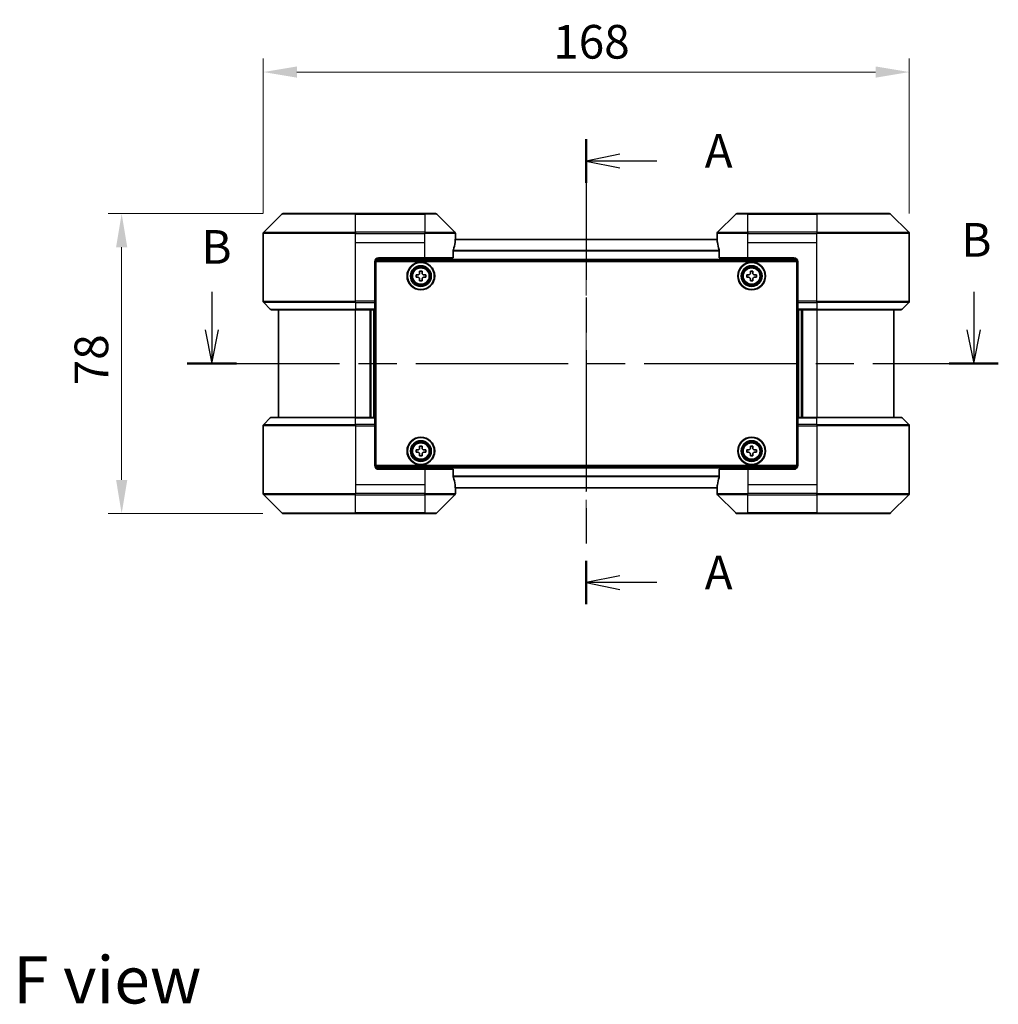
# Model space of a CAD drawing. Units: millimetres. Extents: x 43 to 5643, y 24 to 1008.
# Drawn here: x 1619 to 1873, y 334 to 590 of the extents above; entities that cross this region are included whole.
import ezdxf

# ---------------------------------------------------------------- set-up
doc = ezdxf.new("R2010")
doc.units = ezdxf.units.MM
doc.header["$LTSCALE"] = 3
doc.linetypes.add('CHAIN', pattern=[0.3543, 0.2362, -0.0295, 0.0591, -0.0295])
doc.layers.get('Defpoints').update_dxf_attribs({"lineweight": 25})
for name, color, linetype, lineweight in [('Centerline (ISO)', 131, 'Continuous', 18), ('Dimension (ISO)', 7, 'Continuous', 18), ('Dimension (ISO) @ 1', 7, 'Continuous', 18), ('Section Line (ISO)', 7, 'CHAIN', 25), ('Symbol (ISO)', 7, 'Continuous', 18), ('Visible (ISO)', 7, 'Continuous', 35), ('Visible Narrow (ISO)', 7, 'Continuous', 25)]:
    doc.layers.add(name, color=color, linetype=linetype, lineweight=lineweight)
doc.styles.add('Note Text (TK)', font='MS PGothic.ttf')
doc.dimstyles.new('Default - Method 1b (TK)', dxfattribs={"dimscale": 3, "dimtxt": 2.5, "dimasz": 2.5, "dimexe": 1, "dimexo": 1.5, "dimgap": 1, "dimtad": 1, "dimtoh": 1, "dimrnd": 1e-08, "dimdsep": 46, "dimtxsty": 'Note Text (TK)', "dimcen": 0.09, "dimdle": 5, "dimclrd": 100, "dimclre": 100, "dimclrt": 7, "dimadec": 1, "dimazin": 1, "dimtfac": 1, "dimtmove": 0, "dimatfit": 3, "dimfxl": 1, "dimtolj": 1, "dimlwd": -1, "dimlwe": -1, "dimarcsym": 0})

# ---------------------------------------------------------------- blocks, each defined once
blk = doc.blocks.new('2dTransSection0')
at = {"layer": 'Section Line (ISO)', "linetype": 'CHAIN', "ltscale": 14.734623}
blk.add_line((168.668, 160.951), (168.668, 126.407), dxfattribs=at)
at = {"layer": 'Section Line (ISO)', "linetype": 'Continuous', "lineweight": 50}
for p, q in [((168.668, 160.951), (168.668, 157.73)), ((168.668, 129.628), (168.668, 126.407))]:
    blk.add_line(p, q, dxfattribs=at)
at = {"layer": 'Section Line (ISO)', "linetype": 'Continuous'}
for p, q in [((171.168, 159.84), (168.668, 159.34)), ((171.168, 159.34), (168.668, 159.34)), ((168.668, 159.34), (171.168, 158.84)), ((173.92, 159.34), (171.168, 159.34)), ((171.168, 128.518), (168.668, 128.018)), ((171.168, 128.018), (168.668, 128.018)), ((168.668, 128.018), (171.168, 127.518)), ((173.92, 128.018), (171.168, 128.018))]:
    blk.add_line(p, q, dxfattribs=at)
at = {"layer": 'Section Line (ISO)', "char_height": 2.5, "attachment_point": 7, "style": 'Note Text (TK)'}
for insert in [(177.468, 158.054), (177.468, 126.731)]:
    blk.add_mtext('A', dxfattribs=dict(at, insert=insert))
blk = doc.blocks.new('2dTransSection1')
at = {"layer": 'Section Line (ISO)', "linetype": 'Continuous'}
for p, q in [((140.848, 149.617), (140.848, 146.793)), ((197.449, 149.617), (197.449, 146.793)), ((140.348, 146.793), (140.848, 144.293)), ((140.848, 146.793), (140.848, 144.293)), ((140.848, 144.293), (141.348, 146.793)), ((196.949, 146.793), (197.449, 144.293)), ((197.449, 146.793), (197.449, 144.293)), ((197.449, 144.293), (197.949, 146.793))]:
    blk.add_line(p, q, dxfattribs=at)
at = {"layer": 'Section Line (ISO)', "linetype": 'CHAIN', "ltscale": 15.975625}
blk.add_line((139.018, 144.293), (199.279, 144.293), dxfattribs=at)
at = {"layer": 'Section Line (ISO)', "linetype": 'Continuous', "lineweight": 50}
for p, q in [((139.018, 144.293), (142.678, 144.293)), ((195.619, 144.293), (199.279, 144.293))]:
    blk.add_line(p, q, dxfattribs=at)
at = {"layer": 'Section Line (ISO)', "char_height": 2.5, "attachment_point": 7, "style": 'Note Text (TK)'}
for insert in [(196.53, 151.452), (140.082, 150.927)]:
    blk.add_mtext('B', dxfattribs=dict(at, insert=insert))
blk = doc.blocks.new('*D25')
at = {"layer": 'Defpoints', "color": 0}
for p in [(1850.09, 576.82), (1682.09, 534.82), (1850.09, 534.82)]:
    blk.add_point(p, dxfattribs=at)
at = {"layer": 'Dimension (ISO)', "color": 100}
for p, q in [((1682.09, 540.07), (1682.09, 580.32)), ((1850.09, 540.07), (1850.09, 580.32)), ((1690.84, 576.82), (1841.34, 576.82))]:
    blk.add_line(p, q, dxfattribs=at)
for points in [[(1690.84, 578.27), (1690.84, 575.36), (1682.09, 576.82)], [(1841.34, 578.27), (1841.34, 575.36), (1850.09, 576.82)]]:
    blk.add_solid(points, dxfattribs=at)
at = {"layer": 'Dimension (ISO)', "color": 7, "insert": (1757.51, 584.69), "char_height": 8.75, "attachment_point": 4, "style": 'Note Text (TK)'}
blk.add_mtext('\\A1;168', dxfattribs=at)
blk = doc.blocks.new('*D26')
at = {"layer": 'Defpoints', "color": 0}
for p in [(1687.29, 540.02), (1645.29, 462.02), (1687.29, 462.02)]:
    blk.add_point(p, dxfattribs=at)
at = {"layer": 'Dimension (ISO)', "color": 100}
for p, q in [((1682.04, 540.02), (1641.79, 540.02)), ((1645.29, 531.27), (1645.29, 470.77)), ((1682.04, 462.02), (1641.79, 462.02))]:
    blk.add_line(p, q, dxfattribs=at)
for points in [[(1643.84, 531.27), (1646.75, 531.27), (1645.29, 540.02)], [(1643.84, 470.77), (1646.75, 470.77), (1645.29, 462.02)]]:
    blk.add_solid(points, dxfattribs=at)
at = {"layer": 'Dimension (ISO)', "color": 7, "insert": (1637.42, 495.38), "char_height": 8.75, "attachment_point": 4, "rotation": 90, "style": 'Note Text (TK)'}
blk.add_mtext('\\A1;78', dxfattribs=at)

msp = doc.modelspace()

# ---------------------------------------------------------------- linework, layer by layer
at = {"layer": 'Centerline (ISO)', "linetype": 'CHAIN', "ltscale": 23.990969}
msp.add_line((1766.0863, 542.0738), (1766.0863, 459.9738), dxfattribs=at)
at = {"layer": 'Visible (ISO)'}
for p, q in [((1686.9398, 539.8773), (1682.2327, 535.1702)), ((1687.2934, 540.0238), (1706.0863, 540.0238)), ((1724.0863, 540.0238), (1706.0863, 540.0238)), ((1724.0863, 540.0238), (1726.8791, 540.0238)), ((1731.9398, 535.1702), (1727.2327, 539.8773)), ((1804.9398, 539.8773), (1800.2327, 535.1702)), ((1805.2934, 540.0238), (1808.0863, 540.0238)), ((1826.0863, 540.0238), (1808.0863, 540.0238)), ((1826.0863, 540.0238), (1844.8791, 540.0238)), ((1849.9398, 535.1702), (1845.2327, 539.8773)), ((1682.0863, 532.5238), (1682.0863, 534.8166)), ((1682.0863, 517.2309), (1682.0863, 532.5238)), ((1800.1141, 533.3238), (1732.0584, 533.3238)), ((1732.0863, 533.5238), (1732.0782, 533.5238)), ((1732.0863, 533.5238), (1732.0863, 534.8166)), ((1732.0863, 533.3238), (1732.0863, 533.5238)), ((1800.0863, 533.5238), (1800.0863, 534.8166)), ((1800.0943, 533.5238), (1800.0863, 533.5238)), ((1800.0863, 533.5238), (1800.0863, 533.3238)), ((1850.0863, 532.5238), (1850.0863, 534.8166)), ((1850.0863, 517.2309), (1850.0863, 532.5238)), ((1731.5025, 528.5238), (1731.5025, 530.4151)), ((1800.6701, 530.4151), (1800.6701, 528.5238)), ((1711.0863, 527.5238), (1711.0863, 517.2309)), ((1821.0402, 527.8238), (1711.1323, 527.8238)), ((1711.3363, 474.5238), (1711.3363, 527.5238)), ((1711.3363, 527.5238), (1820.8363, 527.5238)), ((1712.0863, 528.5238), (1724.0863, 528.5238)), ((1731.5025, 528.5238), (1724.0863, 528.5238)), ((1808.0863, 528.5238), (1800.6701, 528.5238)), ((1808.0863, 528.5238), (1820.0863, 528.5238)), ((1820.8363, 527.5238), (1820.8363, 474.5238)), ((1821.0863, 527.5238), (1821.0863, 517.2309)), ((1722.7738, 524.5613), (1722.7738, 525.0238)), ((1722.7738, 525.0238), (1723.3988, 525.0238)), ((1723.3988, 525.0238), (1723.3988, 524.5613)), ((1808.7738, 524.5613), (1808.7738, 525.0238)), ((1808.7738, 525.0238), (1809.3988, 525.0238)), ((1809.3988, 525.0238), (1809.3988, 524.5613)), ((1711.3363, 524.3238), (1711.0863, 524.3238)), ((1711.3363, 523.8238), (1711.0863, 523.8238)), ((1711.3363, 523.3238), (1711.0863, 523.3238)), ((1721.8363, 524.0863), (1722.2988, 524.0863)), ((1721.8363, 523.4613), (1721.8363, 524.0863)), ((1722.2988, 523.4613), (1721.8363, 523.4613)), ((1722.7738, 522.5238), (1722.7738, 522.9863)), ((1723.3988, 522.5238), (1722.7738, 522.5238)), ((1723.3988, 522.9863), (1723.3988, 522.5238)), ((1723.8738, 524.0863), (1724.3363, 524.0863)), ((1724.3363, 523.4613), (1723.8738, 523.4613)), ((1724.3363, 524.0863), (1724.3363, 523.4613)), ((1807.8363, 524.0863), (1808.2988, 524.0863)), ((1807.8363, 523.4613), (1807.8363, 524.0863)), ((1808.2988, 523.4613), (1807.8363, 523.4613)), ((1808.7738, 522.5238), (1808.7738, 522.9863)), ((1809.3988, 522.5238), (1808.7738, 522.5238)), ((1809.3988, 522.9863), (1809.3988, 522.5238)), ((1809.8738, 524.0863), (1810.3363, 524.0863)), ((1810.3363, 523.4613), (1809.8738, 523.4613)), ((1810.3363, 524.0863), (1810.3363, 523.4613)), ((1821.0863, 524.3238), (1820.8363, 524.3238)), ((1821.0863, 523.8238), (1820.8363, 523.8238)), ((1821.0863, 523.3238), (1820.8363, 523.3238)), ((1711.3363, 521.3238), (1711.0863, 521.3238)), ((1821.0863, 521.3238), (1820.8363, 521.3238)), ((1711.3363, 518.3238), (1711.0863, 518.3238)), ((1711.3363, 517.3238), (1711.0863, 517.3238)), ((1711.0863, 517.2309), (1711.0863, 516.8773)), ((1821.0863, 518.3238), (1820.8363, 518.3238)), ((1821.0863, 517.3238), (1820.8363, 517.3238)), ((1821.0863, 516.8773), (1821.0863, 517.2309)), ((1682.2327, 516.8773), (1683.9398, 515.1702)), ((1706.0863, 515.0238), (1684.2934, 515.0238)), ((1686.0863, 515.0238), (1686.0863, 487.0238)), ((1706.0863, 515.0238), (1711.0863, 515.0238)), ((1710.0863, 487.0238), (1710.0863, 515.0238)), ((1711.3363, 517.0238), (1711.0863, 517.0238)), ((1711.0863, 515.1702), (1711.0863, 516.8773)), ((1711.0863, 515.1702), (1711.0863, 515.0238)), ((1711.0863, 487.0238), (1711.0863, 515.0238)), ((1821.0863, 517.0238), (1820.8363, 517.0238)), ((1821.0863, 516.8773), (1821.0863, 515.1702)), ((1821.0863, 515.0238), (1821.0863, 515.1702)), ((1821.0863, 515.0238), (1821.0863, 487.0238)), ((1821.0863, 515.0238), (1826.0863, 515.0238)), ((1822.0863, 515.0238), (1822.0863, 487.0238)), ((1847.8791, 515.0238), (1826.0863, 515.0238)), ((1846.0863, 487.0238), (1846.0863, 515.0238)), ((1849.9398, 516.8773), (1848.2327, 515.1702)), ((1682.2327, 485.1702), (1683.9398, 486.8773)), ((1684.2934, 487.0238), (1706.0863, 487.0238)), ((1711.0863, 487.0238), (1706.0863, 487.0238)), ((1711.0863, 487.0238), (1711.0863, 486.8773)), ((1711.0863, 485.1702), (1711.0863, 486.8773)), ((1821.0863, 486.8773), (1821.0863, 487.0238)), ((1826.0863, 487.0238), (1821.0863, 487.0238)), ((1821.0863, 486.8773), (1821.0863, 485.1702)), ((1826.0863, 487.0238), (1847.8791, 487.0238)), ((1849.9398, 485.1702), (1848.2327, 486.8773)), ((1682.0863, 484.8166), (1682.0863, 469.5238)), ((1711.0863, 485.1702), (1711.0863, 484.8166)), ((1711.0863, 485.0238), (1711.3363, 485.0238)), ((1711.0863, 474.5238), (1711.0863, 484.8166)), ((1711.0863, 484.7238), (1711.3363, 484.7238)), ((1820.8363, 485.0238), (1821.0863, 485.0238)), ((1820.8363, 484.7238), (1821.0863, 484.7238)), ((1821.0863, 484.8166), (1821.0863, 485.1702)), ((1821.0863, 474.5238), (1821.0863, 484.8166)), ((1850.0863, 484.8166), (1850.0863, 469.5238)), ((1711.0863, 483.7238), (1711.3363, 483.7238)), ((1820.8363, 483.7238), (1821.0863, 483.7238)), ((1711.0863, 480.7238), (1711.3363, 480.7238)), ((1722.7738, 479.0613), (1722.7738, 479.5238)), ((1722.7738, 479.5238), (1723.3988, 479.5238)), ((1723.3988, 479.5238), (1723.3988, 479.0613)), ((1808.7738, 479.0613), (1808.7738, 479.5238)), ((1808.7738, 479.5238), (1809.3988, 479.5238)), ((1809.3988, 479.5238), (1809.3988, 479.0613)), ((1820.8363, 480.7238), (1821.0863, 480.7238)), ((1711.0863, 478.7238), (1711.3363, 478.7238)), ((1711.0863, 478.2238), (1711.3363, 478.2238)), ((1711.0863, 477.7238), (1711.3363, 477.7238)), ((1721.8363, 478.5863), (1722.2988, 478.5863)), ((1721.8363, 477.9613), (1721.8363, 478.5863)), ((1722.2988, 477.9613), (1721.8363, 477.9613)), ((1722.7738, 477.0238), (1722.7738, 477.4863)), ((1723.3988, 477.0238), (1722.7738, 477.0238)), ((1723.3988, 477.4863), (1723.3988, 477.0238)), ((1723.8738, 478.5863), (1724.3363, 478.5863)), ((1724.3363, 477.9613), (1723.8738, 477.9613)), ((1724.3363, 478.5863), (1724.3363, 477.9613)), ((1807.8363, 478.5863), (1808.2988, 478.5863)), ((1807.8363, 477.9613), (1807.8363, 478.5863)), ((1808.2988, 477.9613), (1807.8363, 477.9613)), ((1808.7738, 477.0238), (1808.7738, 477.4863)), ((1809.3988, 477.0238), (1808.7738, 477.0238)), ((1809.3988, 477.4863), (1809.3988, 477.0238)), ((1809.8738, 478.5863), (1810.3363, 478.5863)), ((1810.3363, 477.9613), (1809.8738, 477.9613)), ((1810.3363, 478.5863), (1810.3363, 477.9613)), ((1820.8363, 478.7238), (1821.0863, 478.7238)), ((1820.8363, 478.2238), (1821.0863, 478.2238)), ((1820.8363, 477.7238), (1821.0863, 477.7238)), ((1711.1323, 474.2238), (1821.0402, 474.2238)), ((1820.8363, 474.5238), (1711.3363, 474.5238)), ((1724.0863, 473.5238), (1712.0863, 473.5238)), ((1724.0863, 473.5238), (1731.5025, 473.5238)), ((1731.5025, 471.6324), (1731.5025, 473.5238)), ((1800.6701, 473.5238), (1808.0863, 473.5238)), ((1800.6701, 473.5238), (1800.6701, 471.6324)), ((1820.0863, 473.5238), (1808.0863, 473.5238)), ((1682.0863, 469.5238), (1682.0863, 467.2309)), ((1732.0584, 468.7238), (1800.1141, 468.7238)), ((1732.0782, 468.5238), (1732.0863, 468.5238)), ((1732.0863, 468.5238), (1732.0863, 468.7238)), ((1732.0863, 468.5238), (1732.0863, 467.2309)), ((1800.0863, 468.7238), (1800.0863, 468.5238)), ((1800.0863, 468.5238), (1800.0943, 468.5238)), ((1800.0863, 468.5238), (1800.0863, 467.2309)), ((1850.0863, 469.5238), (1850.0863, 467.2309)), ((1682.2327, 466.8773), (1686.9398, 462.1702)), ((1727.2327, 462.1702), (1731.9398, 466.8773)), ((1800.2327, 466.8773), (1804.9398, 462.1702)), ((1845.2327, 462.1702), (1849.9398, 466.8773)), ((1706.0863, 462.0238), (1687.2934, 462.0238)), ((1706.0863, 462.0238), (1724.0863, 462.0238)), ((1726.8791, 462.0238), (1724.0863, 462.0238)), ((1808.0863, 462.0238), (1805.2934, 462.0238)), ((1808.0863, 462.0238), (1826.0863, 462.0238)), ((1844.8791, 462.0238), (1826.0863, 462.0238))]:
    msp.add_line(p, q, dxfattribs=at)
for centre, radius in [((1723.0863, 523.7738), 3.6), ((1723.0863, 523.7738), 3.5), ((1723.0863, 523.7738), 2.7), ((1723.0863, 523.7738), 2.6), ((1723.0863, 523.7738), 2.4649), ((1809.0863, 523.7738), 3.6), ((1809.0863, 523.7738), 3.5), ((1809.0863, 523.7738), 2.7), ((1809.0863, 523.7738), 2.6), ((1809.0863, 523.7738), 2.4649), ((1723.0863, 478.2738), 3.6), ((1723.0863, 478.2738), 3.5), ((1809.0863, 478.2738), 3.6), ((1809.0863, 478.2738), 3.5), ((1723.0863, 478.2738), 2.7), ((1723.0863, 478.2738), 2.6), ((1723.0863, 478.2738), 2.4649), ((1809.0863, 478.2738), 2.7), ((1809.0863, 478.2738), 2.6), ((1809.0863, 478.2738), 2.4649)]:
    msp.add_circle(centre, radius, dxfattribs=at)
for centre, radius, start, end in [((1687.2934, 539.5238), 0.5, 90, 135), ((1726.8791, 539.5238), 0.5, 45, 90), ((1805.2934, 539.5238), 0.5, 90, 135), ((1844.8791, 539.5238), 0.5, 45, 90), ((1682.5863, 534.8166), 0.5, 135, 180), ((1731.5863, 534.8166), 0.5, 0, 45), ((1800.5863, 534.8166), 0.5, 135, 180), ((1849.5863, 534.8166), 0.5, 0, 45), ((1712.0863, 527.5238), 1, 90, 180), ((1820.0863, 527.5238), 1, 0, 90), ((1682.5863, 517.2309), 0.5, 180, 225), ((1849.5863, 517.2309), 0.5, 315, 0), ((1684.2934, 515.5238), 0.5, 225, 270), ((1847.8791, 515.5238), 0.5, 270, 315), ((1684.2934, 486.5238), 0.5, 90, 135), ((1847.8791, 486.5238), 0.5, 45, 90), ((1682.5863, 484.8166), 0.5, 135, 180), ((1849.5863, 484.8166), 0.5, 0, 45), ((1712.0863, 474.5238), 1, 180, 270), ((1820.0863, 474.5238), 1, 270, 0), ((1682.5863, 467.2309), 0.5, 180, 225), ((1731.5863, 467.2309), 0.5, 315, 0), ((1800.5863, 467.2309), 0.5, 180, 225), ((1849.5863, 467.2309), 0.5, 315, 0), ((1687.2934, 462.5238), 0.5, 225, 270), ((1726.8791, 462.5238), 0.5, 270, 315), ((1805.2934, 462.5238), 0.5, 225, 270), ((1844.8791, 462.5238), 0.5, 270, 315)]:
    msp.add_arc(centre, radius, start, end, dxfattribs=at)
for centre, major_axis, start_param, end_param in [((1724.0863, 534.1238), (0, -9.6), 1.19575789, 1.40334825), ((1724.0863, 534.1238), (0, -9.6), 1.40334825, 1.49698509), ((1808.0863, 534.1238), (0, -9.6), 4.78620022, 4.87983706), ((1808.0863, 534.1238), (0, -9.6), 4.87983706, 5.08742742), ((1724.0863, 467.9238), (0, 9.6), 4.87983706, 5.08742742), ((1808.0863, 467.9238), (0, 9.6), 1.19575789, 1.40334825), ((1724.0863, 467.9238), (0, 9.6), 4.78620022, 4.87983706), ((1808.0863, 467.9238), (0, 9.6), 1.40334825, 1.49698509)]:
    msp.add_ellipse(centre, major_axis=major_axis, ratio=0.83333333, start_param=start_param, end_param=end_param, dxfattribs=at)
for points, knots in [([(1732.0782, 533.5238), (1732.0765, 533.5238), (1732.0744, 533.5162), (1732.07, 533.4856), (1732.0677, 533.4625), (1732.0654, 533.4295), (1732.0649, 533.4228), (1732.0645, 533.4158)], [-0.0452461794, -0.0452461794, -0.0452461794, -0.0452461794, -0.0339249805, -0.0339249805, -0.0226037816, -0.0226037816, -0.0199303713, -0.0199303713, -0.0199303713, -0.0199303713]), ([(1800.108, 533.4158), (1800.1076, 533.4228), (1800.1072, 533.4296), (1800.1048, 533.4625), (1800.1025, 533.4856), (1800.0981, 533.5162), (1800.096, 533.5238), (1800.0943, 533.5238)], [-0.0705290281, -0.0705290281, -0.0705290281, -0.0705290281, -0.0678449297, -0.0678449297, -0.056529226, -0.056529226, -0.0452135224, -0.0452135224, -0.0452135224, -0.0452135224]), ([(1731.5302, 530.6072), (1731.5229, 530.5849), (1731.5165, 530.5589), (1731.5056, 530.494), (1731.5025, 530.4534), (1731.5025, 530.4151)], [-0.0201957606, -0.0201957606, -0.0201957606, -0.0201957606, -0.0114837322, -0.0114837322, 0, 0, 0, 0]), ([(1800.6701, 530.4151), (1800.6701, 530.4527), (1800.667, 530.4926), (1800.6563, 530.5578), (1800.6497, 530.5844), (1800.6423, 530.6072)], [-0.0932612826, -0.0932612826, -0.0932612826, -0.0932612826, -0.0819853568, -0.0819853568, -0.0730776319, -0.0730776319, -0.0730776319, -0.0730776319]), ([(1722.2988, 524.0863), (1722.3582, 524.0863), (1722.4217, 524.0981), (1722.5388, 524.1465), (1722.5924, 524.1831), (1722.6769, 524.2677), (1722.7135, 524.3212), (1722.7619, 524.4383), (1722.7738, 524.5018), (1722.7738, 524.5613)], [-0.2880009693, -0.2880009693, -0.2880009693, -0.2880009693, -0.2700640264, -0.2700640264, -0.2521270835, -0.2521270835, -0.2341901406, -0.2341901406, -0.2162531977, -0.2162531977, -0.2162531977, -0.2162531977]), ([(1722.7738, 522.9863), (1722.7738, 523.0457), (1722.7619, 523.1092), (1722.7135, 523.2263), (1722.6769, 523.2798), (1722.5924, 523.3644), (1722.5388, 523.401), (1722.4217, 523.4494), (1722.3582, 523.4613), (1722.2988, 523.4613)], [0, 0, 0, 0, 0.0179369429, 0.0179369429, 0.0358738858, 0.0358738858, 0.0538108287, 0.0538108287, 0.0717477716, 0.0717477716, 0.0717477716, 0.0717477716]), ([(1723.3988, 524.5613), (1723.3988, 524.5018), (1723.4106, 524.4383), (1723.459, 524.3212), (1723.4956, 524.2677), (1723.5802, 524.1831), (1723.6337, 524.1465), (1723.7508, 524.0981), (1723.8143, 524.0863), (1723.8738, 524.0863)], [-0.2880009693, -0.2880009693, -0.2880009693, -0.2880009693, -0.2700640264, -0.2700640264, -0.2521270835, -0.2521270835, -0.2341901406, -0.2341901406, -0.2162531977, -0.2162531977, -0.2162531977, -0.2162531977]), ([(1723.8738, 523.4613), (1723.8143, 523.4613), (1723.7508, 523.4494), (1723.6337, 523.401), (1723.5802, 523.3644), (1723.4956, 523.2798), (1723.459, 523.2263), (1723.4106, 523.1092), (1723.3988, 523.0457), (1723.3988, 522.9863)], [0, 0, 0, 0, 0.0179369429, 0.0179369429, 0.0358738858, 0.0358738858, 0.0538108287, 0.0538108287, 0.0717477716, 0.0717477716, 0.0717477716, 0.0717477716]), ([(1808.2988, 524.0863), (1808.3582, 524.0863), (1808.4217, 524.0981), (1808.5388, 524.1465), (1808.5924, 524.1831), (1808.6769, 524.2677), (1808.7135, 524.3212), (1808.7619, 524.4383), (1808.7738, 524.5018), (1808.7738, 524.5613)], [-0.2880009693, -0.2880009693, -0.2880009693, -0.2880009693, -0.2700640264, -0.2700640264, -0.2521270835, -0.2521270835, -0.2341901406, -0.2341901406, -0.2162531977, -0.2162531977, -0.2162531977, -0.2162531977]), ([(1808.7738, 522.9863), (1808.7738, 523.0457), (1808.7619, 523.1092), (1808.7135, 523.2263), (1808.6769, 523.2798), (1808.5924, 523.3644), (1808.5388, 523.401), (1808.4217, 523.4494), (1808.3582, 523.4613), (1808.2988, 523.4613)], [0, 0, 0, 0, 0.0179369429, 0.0179369429, 0.0358738858, 0.0358738858, 0.0538108287, 0.0538108287, 0.0717477716, 0.0717477716, 0.0717477716, 0.0717477716]), ([(1809.3988, 524.5613), (1809.3988, 524.5018), (1809.4106, 524.4383), (1809.459, 524.3212), (1809.4956, 524.2677), (1809.5802, 524.1831), (1809.6337, 524.1465), (1809.7508, 524.0981), (1809.8143, 524.0863), (1809.8738, 524.0863)], [-0.2880009693, -0.2880009693, -0.2880009693, -0.2880009693, -0.2700640264, -0.2700640264, -0.2521270835, -0.2521270835, -0.2341901406, -0.2341901406, -0.2162531977, -0.2162531977, -0.2162531977, -0.2162531977]), ([(1809.8738, 523.4613), (1809.8143, 523.4613), (1809.7508, 523.4494), (1809.6337, 523.401), (1809.5802, 523.3644), (1809.4956, 523.2798), (1809.459, 523.2263), (1809.4106, 523.1092), (1809.3988, 523.0457), (1809.3988, 522.9863)], [0, 0, 0, 0, 0.0179369429, 0.0179369429, 0.0358738858, 0.0358738858, 0.0538108287, 0.0538108287, 0.0717477716, 0.0717477716, 0.0717477716, 0.0717477716]), ([(1722.2988, 478.5863), (1722.3582, 478.5863), (1722.4217, 478.5981), (1722.5388, 478.6465), (1722.5924, 478.6831), (1722.6769, 478.7677), (1722.7135, 478.8212), (1722.7619, 478.9383), (1722.7738, 479.0018), (1722.7738, 479.0613)], [-0.2880009693, -0.2880009693, -0.2880009693, -0.2880009693, -0.2700640264, -0.2700640264, -0.2521270835, -0.2521270835, -0.2341901406, -0.2341901406, -0.2162531977, -0.2162531977, -0.2162531977, -0.2162531977]), ([(1723.3988, 479.0613), (1723.3988, 479.0018), (1723.4106, 478.9383), (1723.459, 478.8212), (1723.4956, 478.7677), (1723.5802, 478.6831), (1723.6337, 478.6465), (1723.7508, 478.5981), (1723.8143, 478.5863), (1723.8738, 478.5863)], [-0.2880009693, -0.2880009693, -0.2880009693, -0.2880009693, -0.2700640264, -0.2700640264, -0.2521270835, -0.2521270835, -0.2341901406, -0.2341901406, -0.2162531977, -0.2162531977, -0.2162531977, -0.2162531977]), ([(1808.2988, 478.5863), (1808.3582, 478.5863), (1808.4217, 478.5981), (1808.5388, 478.6465), (1808.5924, 478.6831), (1808.6769, 478.7677), (1808.7135, 478.8212), (1808.7619, 478.9383), (1808.7738, 479.0018), (1808.7738, 479.0613)], [-0.2880009693, -0.2880009693, -0.2880009693, -0.2880009693, -0.2700640264, -0.2700640264, -0.2521270835, -0.2521270835, -0.2341901406, -0.2341901406, -0.2162531977, -0.2162531977, -0.2162531977, -0.2162531977]), ([(1809.3988, 479.0613), (1809.3988, 479.0018), (1809.4106, 478.9383), (1809.459, 478.8212), (1809.4956, 478.7677), (1809.5802, 478.6831), (1809.6337, 478.6465), (1809.7508, 478.5981), (1809.8143, 478.5863), (1809.8738, 478.5863)], [-0.2880009693, -0.2880009693, -0.2880009693, -0.2880009693, -0.2700640264, -0.2700640264, -0.2521270835, -0.2521270835, -0.2341901406, -0.2341901406, -0.2162531977, -0.2162531977, -0.2162531977, -0.2162531977]), ([(1722.7738, 477.4863), (1722.7738, 477.5457), (1722.7619, 477.6092), (1722.7135, 477.7263), (1722.6769, 477.7798), (1722.5924, 477.8644), (1722.5388, 477.901), (1722.4217, 477.9494), (1722.3582, 477.9613), (1722.2988, 477.9613)], [0, 0, 0, 0, 0.0179369429, 0.0179369429, 0.0358738858, 0.0358738858, 0.0538108287, 0.0538108287, 0.0717477716, 0.0717477716, 0.0717477716, 0.0717477716]), ([(1723.8738, 477.9613), (1723.8143, 477.9613), (1723.7508, 477.9494), (1723.6337, 477.901), (1723.5802, 477.8644), (1723.4956, 477.7798), (1723.459, 477.7263), (1723.4106, 477.6092), (1723.3988, 477.5457), (1723.3988, 477.4863)], [0, 0, 0, 0, 0.0179369429, 0.0179369429, 0.0358738858, 0.0358738858, 0.0538108287, 0.0538108287, 0.0717477716, 0.0717477716, 0.0717477716, 0.0717477716]), ([(1808.7738, 477.4863), (1808.7738, 477.5457), (1808.7619, 477.6092), (1808.7135, 477.7263), (1808.6769, 477.7798), (1808.5924, 477.8644), (1808.5388, 477.901), (1808.4217, 477.9494), (1808.3582, 477.9613), (1808.2988, 477.9613)], [0, 0, 0, 0, 0.0179369429, 0.0179369429, 0.0358738858, 0.0358738858, 0.0538108287, 0.0538108287, 0.0717477716, 0.0717477716, 0.0717477716, 0.0717477716]), ([(1809.8738, 477.9613), (1809.8143, 477.9613), (1809.7508, 477.9494), (1809.6337, 477.901), (1809.5802, 477.8644), (1809.4956, 477.7798), (1809.459, 477.7263), (1809.4106, 477.6092), (1809.3988, 477.5457), (1809.3988, 477.4863)], [0, 0, 0, 0, 0.0179369429, 0.0179369429, 0.0358738858, 0.0358738858, 0.0538108287, 0.0538108287, 0.0717477716, 0.0717477716, 0.0717477716, 0.0717477716]), ([(1731.5025, 471.6324), (1731.5025, 471.5948), (1731.5055, 471.5549), (1731.5162, 471.4897), (1731.5228, 471.4631), (1731.5302, 471.4403)], [-0.0932612826, -0.0932612826, -0.0932612826, -0.0932612826, -0.0819853568, -0.0819853568, -0.0730776319, -0.0730776319, -0.0730776319, -0.0730776319]), ([(1800.6423, 471.4403), (1800.6496, 471.4626), (1800.656, 471.4886), (1800.6669, 471.5535), (1800.6701, 471.5941), (1800.6701, 471.6324)], [-0.0201957606, -0.0201957606, -0.0201957606, -0.0201957606, -0.0114837322, -0.0114837322, 0, 0, 0, 0]), ([(1732.0645, 468.6317), (1732.0649, 468.6247), (1732.0654, 468.6179), (1732.0677, 468.585), (1732.07, 468.5619), (1732.0744, 468.5313), (1732.0765, 468.5238), (1732.0782, 468.5238)], [-0.0705290281, -0.0705290281, -0.0705290281, -0.0705290281, -0.0678449297, -0.0678449297, -0.056529226, -0.056529226, -0.0452135224, -0.0452135224, -0.0452135224, -0.0452135224]), ([(1800.0943, 468.5238), (1800.096, 468.5238), (1800.0981, 468.5313), (1800.1025, 468.5619), (1800.1048, 468.585), (1800.1072, 468.618), (1800.1076, 468.6247), (1800.108, 468.6317)], [-0.0452461794, -0.0452461794, -0.0452461794, -0.0452461794, -0.0339249805, -0.0339249805, -0.0226037816, -0.0226037816, -0.0199303713, -0.0199303713, -0.0199303713, -0.0199303713])]:
    msp.add_open_spline(points, degree=3, knots=knots, dxfattribs=at)
at = {"layer": 'Visible Narrow (ISO)'}
for p, q in [((1706.0863, 539.8773), (1686.9398, 539.8773)), ((1706.0863, 540.0238), (1706.0863, 539.8773)), ((1706.0863, 539.8773), (1724.0863, 539.8773)), ((1706.0863, 535.1702), (1706.0863, 539.8773)), ((1724.0863, 539.8773), (1724.0863, 540.0238)), ((1727.2327, 539.8773), (1724.0863, 539.8773)), ((1724.0863, 539.8773), (1724.0863, 535.1702)), ((1808.0863, 539.8773), (1804.9398, 539.8773)), ((1808.0863, 539.8773), (1808.0863, 540.0238)), ((1808.0863, 535.1702), (1808.0863, 539.8773)), ((1808.0863, 539.8773), (1826.0863, 539.8773)), ((1826.0863, 539.8773), (1826.0863, 540.0238)), ((1826.0863, 539.8773), (1826.0863, 535.1702)), ((1845.2327, 539.8773), (1826.0863, 539.8773)), ((1682.2327, 535.1702), (1706.0863, 535.1702)), ((1706.0863, 535.1702), (1706.0863, 534.8166)), ((1724.0863, 535.1702), (1706.0863, 535.1702)), ((1724.0863, 535.1702), (1724.0863, 534.8166)), ((1724.0863, 535.1702), (1731.9398, 535.1702)), ((1800.2327, 535.1702), (1808.0863, 535.1702)), ((1826.0863, 535.1702), (1808.0863, 535.1702)), ((1808.0863, 535.1702), (1808.0863, 534.8166)), ((1826.0863, 535.1702), (1826.0863, 534.8166)), ((1826.0863, 535.1702), (1849.9398, 535.1702)), ((1706.0863, 534.8166), (1682.0863, 534.8166)), ((1706.0863, 532.5238), (1706.0863, 534.8166)), ((1706.0863, 534.8166), (1724.0863, 534.8166)), ((1706.0863, 532.5238), (1724.0863, 532.5238)), ((1706.0863, 517.2309), (1706.0863, 532.5238)), ((1732.0863, 534.8166), (1724.0863, 534.8166)), ((1724.0863, 532.5238), (1724.0863, 534.8166)), ((1724.0863, 528.5238), (1724.0863, 532.5238)), ((1800.1193, 533.2518), (1732.0532, 533.2518)), ((1808.0863, 534.8166), (1800.0863, 534.8166)), ((1808.0863, 532.5238), (1808.0863, 534.8166)), ((1808.0863, 534.8166), (1826.0863, 534.8166)), ((1808.0863, 532.5238), (1826.0863, 532.5238)), ((1808.0863, 528.5238), (1808.0863, 532.5238)), ((1850.0863, 534.8166), (1826.0863, 534.8166)), ((1826.0863, 532.5238), (1826.0863, 534.8166)), ((1826.0863, 517.2309), (1826.0863, 532.5238)), ((1800.6701, 530.3794), (1731.5025, 530.3794)), ((1800.6701, 530.2513), (1731.5025, 530.2513)), ((1820.8863, 528.1238), (1711.2863, 528.1238)), ((1711.3363, 521.948), (1711.0863, 521.948)), ((1711.3363, 521.7359), (1711.0863, 521.7359)), ((1711.3363, 521.4116), (1711.0863, 521.4116)), ((1711.3363, 521.0238), (1711.0863, 521.0238)), ((1821.0863, 521.948), (1820.8363, 521.948)), ((1821.0863, 521.7359), (1820.8363, 521.7359)), ((1821.0863, 521.4116), (1820.8363, 521.4116)), ((1821.0863, 521.0238), (1820.8363, 521.0238)), ((1682.0863, 517.2309), (1706.0863, 517.2309)), ((1711.0863, 517.2309), (1706.0863, 517.2309)), ((1706.0863, 516.8773), (1706.0863, 517.2309)), ((1711.3363, 518.6238), (1711.0863, 518.6238)), ((1711.3363, 518.2359), (1711.0863, 518.2359)), ((1711.3363, 517.9116), (1711.0863, 517.9116)), ((1711.3363, 517.6995), (1711.0863, 517.6995)), ((1711.3363, 517.6238), (1711.0863, 517.6238)), ((1821.0863, 518.6238), (1820.8363, 518.6238)), ((1821.0863, 518.2359), (1820.8363, 518.2359)), ((1821.0863, 517.9116), (1820.8363, 517.9116)), ((1821.0863, 517.6995), (1820.8363, 517.6995)), ((1821.0863, 517.6238), (1820.8363, 517.6238)), ((1826.0863, 517.2309), (1821.0863, 517.2309)), ((1826.0863, 517.2309), (1850.0863, 517.2309)), ((1826.0863, 516.8773), (1826.0863, 517.2309)), ((1706.0863, 516.8773), (1682.2327, 516.8773)), ((1683.9398, 515.1702), (1706.0863, 515.1702)), ((1706.0863, 516.8773), (1711.0863, 516.8773)), ((1706.0863, 516.8773), (1706.0863, 515.1702)), ((1711.0863, 515.1702), (1706.0863, 515.1702)), ((1706.0863, 515.1702), (1706.0863, 515.0238)), ((1706.0863, 487.0238), (1706.0863, 515.0238)), ((1709.7863, 515.0238), (1709.7863, 487.0238)), ((1710.7863, 515.0238), (1710.7863, 487.0238)), ((1711.0863, 516.7238), (1711.3363, 516.7238)), ((1820.8363, 516.7238), (1821.0863, 516.7238)), ((1821.0863, 516.8773), (1826.0863, 516.8773)), ((1826.0863, 515.1702), (1821.0863, 515.1702)), ((1821.3863, 487.0238), (1821.3863, 515.0238)), ((1822.3863, 487.0238), (1822.3863, 515.0238)), ((1849.9398, 516.8773), (1826.0863, 516.8773)), ((1826.0863, 516.8773), (1826.0863, 515.1702)), ((1826.0863, 515.1702), (1826.0863, 515.0238)), ((1826.0863, 515.1702), (1848.2327, 515.1702)), ((1826.0863, 515.0238), (1826.0863, 487.0238)), ((1706.0863, 486.8773), (1683.9398, 486.8773)), ((1706.0863, 486.8773), (1706.0863, 487.0238)), ((1706.0863, 486.8773), (1711.0863, 486.8773)), ((1706.0863, 485.1702), (1706.0863, 486.8773)), ((1821.0863, 486.8773), (1826.0863, 486.8773)), ((1826.0863, 486.8773), (1826.0863, 487.0238)), ((1826.0863, 485.1702), (1826.0863, 486.8773)), ((1848.2327, 486.8773), (1826.0863, 486.8773)), ((1706.0863, 484.8166), (1682.0863, 484.8166)), ((1682.2327, 485.1702), (1706.0863, 485.1702)), ((1706.0863, 485.1702), (1706.0863, 484.8166)), ((1711.0863, 485.1702), (1706.0863, 485.1702)), ((1706.0863, 484.8166), (1706.0863, 469.5238)), ((1706.0863, 484.8166), (1711.0863, 484.8166)), ((1711.3363, 485.3238), (1711.0863, 485.3238)), ((1711.0863, 484.4238), (1711.3363, 484.4238)), ((1711.0863, 484.348), (1711.3363, 484.348)), ((1711.0863, 484.1359), (1711.3363, 484.1359)), ((1821.0863, 485.3238), (1820.8363, 485.3238)), ((1820.8363, 484.4238), (1821.0863, 484.4238)), ((1820.8363, 484.348), (1821.0863, 484.348)), ((1820.8363, 484.1359), (1821.0863, 484.1359)), ((1826.0863, 485.1702), (1821.0863, 485.1702)), ((1821.0863, 484.8166), (1826.0863, 484.8166)), ((1826.0863, 485.1702), (1826.0863, 484.8166)), ((1826.0863, 485.1702), (1849.9398, 485.1702)), ((1826.0863, 484.8166), (1826.0863, 469.5238)), ((1850.0863, 484.8166), (1826.0863, 484.8166)), ((1711.0863, 483.8116), (1711.3363, 483.8116)), ((1711.0863, 483.4238), (1711.3363, 483.4238)), ((1820.8363, 483.8116), (1821.0863, 483.8116)), ((1820.8363, 483.4238), (1821.0863, 483.4238)), ((1711.0863, 481.0238), (1711.3363, 481.0238)), ((1711.0863, 480.6359), (1711.3363, 480.6359)), ((1711.0863, 480.3116), (1711.3363, 480.3116)), ((1711.0863, 480.0995), (1711.3363, 480.0995)), ((1820.8363, 481.0238), (1821.0863, 481.0238)), ((1820.8363, 480.6359), (1821.0863, 480.6359)), ((1820.8363, 480.3116), (1821.0863, 480.3116)), ((1820.8363, 480.0995), (1821.0863, 480.0995)), ((1711.2863, 473.9238), (1820.8863, 473.9238)), ((1724.0863, 473.5238), (1724.0863, 469.5238)), ((1731.5025, 471.7962), (1800.6701, 471.7962)), ((1731.5025, 471.6681), (1800.6701, 471.6681)), ((1808.0863, 473.5238), (1808.0863, 469.5238)), ((1706.0863, 469.5238), (1706.0863, 467.2309)), ((1724.0863, 469.5238), (1706.0863, 469.5238)), ((1724.0863, 469.5238), (1724.0863, 467.2309)), ((1732.0532, 468.7957), (1800.1193, 468.7957)), ((1808.0863, 469.5238), (1808.0863, 467.2309)), ((1826.0863, 469.5238), (1808.0863, 469.5238)), ((1826.0863, 469.5238), (1826.0863, 467.2309)), ((1682.0863, 467.2309), (1706.0863, 467.2309)), ((1706.0863, 466.8773), (1682.2327, 466.8773)), ((1724.0863, 467.2309), (1706.0863, 467.2309)), ((1706.0863, 466.8773), (1706.0863, 467.2309)), ((1706.0863, 466.8773), (1724.0863, 466.8773)), ((1706.0863, 462.1702), (1706.0863, 466.8773)), ((1724.0863, 467.2309), (1732.0863, 467.2309)), ((1724.0863, 466.8773), (1724.0863, 467.2309)), ((1724.0863, 466.8773), (1724.0863, 462.1702)), ((1731.9398, 466.8773), (1724.0863, 466.8773)), ((1800.0863, 467.2309), (1808.0863, 467.2309)), ((1808.0863, 466.8773), (1800.2327, 466.8773)), ((1826.0863, 467.2309), (1808.0863, 467.2309)), ((1808.0863, 466.8773), (1808.0863, 467.2309)), ((1808.0863, 466.8773), (1826.0863, 466.8773)), ((1808.0863, 462.1702), (1808.0863, 466.8773)), ((1826.0863, 467.2309), (1850.0863, 467.2309)), ((1826.0863, 466.8773), (1826.0863, 467.2309)), ((1849.9398, 466.8773), (1826.0863, 466.8773)), ((1826.0863, 466.8773), (1826.0863, 462.1702)), ((1686.9398, 462.1702), (1706.0863, 462.1702)), ((1724.0863, 462.1702), (1706.0863, 462.1702)), ((1706.0863, 462.1702), (1706.0863, 462.0238)), ((1724.0863, 462.1702), (1727.2327, 462.1702)), ((1724.0863, 462.1702), (1724.0863, 462.0238)), ((1804.9398, 462.1702), (1808.0863, 462.1702)), ((1808.0863, 462.1702), (1808.0863, 462.0238)), ((1826.0863, 462.1702), (1808.0863, 462.1702)), ((1826.0863, 462.0238), (1826.0863, 462.1702)), ((1826.0863, 462.1702), (1845.2327, 462.1702))]:
    msp.add_line(p, q, dxfattribs=at)
for centre, radius in [((1723.0863, 523.7738), 2.4624), ((1723.0863, 523.7738), 2.2523), ((1723.0863, 523.7738), 2.113), ((1809.0863, 523.7738), 2.4624), ((1809.0863, 523.7738), 2.2523), ((1809.0863, 523.7738), 2.113), ((1723.0863, 478.2738), 2.4624), ((1723.0863, 478.2738), 2.2523), ((1723.0863, 478.2738), 2.113), ((1809.0863, 478.2738), 2.4624), ((1809.0863, 478.2738), 2.2523), ((1809.0863, 478.2738), 2.113)]:
    msp.add_circle(centre, radius, dxfattribs=at)

# ---------------------------------------------------------------- block references
at = {"layer": 'Section Line (ISO)', "xscale": 3.5, "yscale": 3.5, "zscale": 3.5}
for name in ['2dTransSection0', '2dTransSection1']:
    msp.add_blockref(name, (1175.75, -4), dxfattribs=at)

# ---------------------------------------------------------------- texts
at = {"layer": 'Symbol (ISO)', "color": 7, "insert": (1617.0913, 340.7675), "char_height": 12.25, "attachment_point": 4, "line_spacing_factor": 1.5, "style": 'Note Text (TK)'}
msp.add_mtext('\\fＭＳ Ｐゴシック|b0|i0;{\\H12.2500;F view}', dxfattribs=at)

# ---------------------------------------------------------------- dimensions: what is measured, and where the dimension line sits
at = {"layer": 'Dimension (ISO) @ 1', "color": 100}
for base, p1, p2, angle, picture, middle in [((1850.0863, 576.8166), (1682.0863, 534.8166), (1850.0863, 534.8166), 180, '*D25', (1766.0863, 576.8166)), ((1645.2934, 462.0238), (1687.2934, 540.0238), (1687.2934, 462.0238), 90, '*D26', (1645.2934, 501.0238))]:
    dim = msp.add_linear_dim(base=base, p1=p1, p2=p2, angle=angle, dimstyle='Default - Method 1b (TK)', override={"dimscale": 1, "dimtxt": 8.75, "dimasz": 8.75, "dimexe": 3.5, "dimexo": 5.25, "dimgap": 3.5, "dimtoh": 0, "dimdec": 2, "dimcen": 0.315, "dimtol": 0, "dimlim": 0, "dimtp": 0, "dimtm": 0, "dimtdec": 2, "dimtix": 0, "dimtofl": 0, "dimtmove": 0, "dimatfit": 1}, dxfattribs=at)
    dim.commit()
    dim.dimension.update_dxf_attribs({"geometry": picture, "text_midpoint": middle, "dimtype": 128})

doc.saveas('drawing.dxf')
